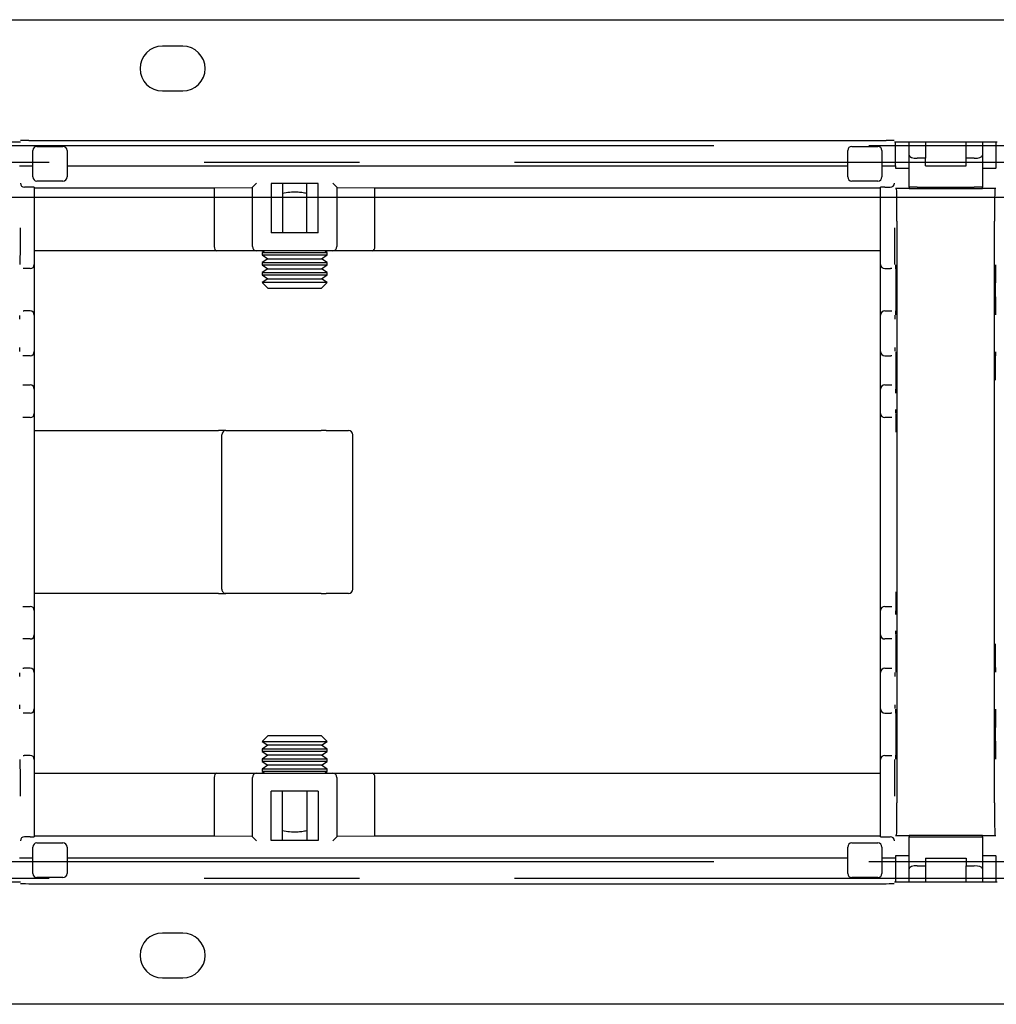
# Model space of a CAD drawing. Extents: x 0 to 4455, y 0 to 3150.
# Drawn here: x 3397 to 3517, y 2241 to 2362 of the extents above; entities that cross this region are included whole.
import ezdxf

# ---------------------------------------------------------------- set-up
doc = ezdxf.new("R2010")
doc.units = 0
doc.header["$LTSCALE"] = 15
doc.linetypes.add('PHANTOM', pattern=[12.7, 6.35, -1.27, 1.27, -1.27, 1.27, -1.27])
doc.layers.get('0').update_dxf_attribs({"linetype": 'CONTINUOUS'})
doc.layers.add('DOLD_REFERENS_RAM___LINJER', color=1, linetype='CONTINUOUS')

msp = doc.modelspace()

# ---------------------------------------------------------------- linework, layer by layer
at = {"color": 7, "linetype": 'CONTINUOUS'}
for p, q in [((3382.014, 2361.798), (3910.014, 2361.798)), ((3417.264, 2358.548), (3414.764, 2358.548)), ((3414.764, 2353.048), (3417.264, 2353.048)), ((3385.014, 2346.798), (3397.319, 2346.798)), ((3397.329, 2346.956), (3397.337, 2346.964)), ((3398.337, 2346.972), (3503.691, 2346.972)), ((3399.345, 2346.222), (3402.545, 2346.222)), ((3499.482, 2346.222), (3502.682, 2346.222)), ((3504.691, 2346.964), (3504.699, 2346.956)), ((3504.708, 2346.798), (3517.319, 2346.798)), ((3504.827, 2343.848), (3504.827, 2346.798)), ((3506.514, 2346.298), (3504.827, 2346.298)), ((3506.514, 2345.136), (3506.514, 2346.798)), ((3508.514, 2346.798), (3508.514, 2344.772)), ((3513.514, 2344.772), (3513.514, 2346.798)), ((3515.514, 2346.798), (3515.514, 2345.136)), ((3517.2, 2346.298), (3515.514, 2346.298)), ((3517.2, 2343.577), (3517.2, 2346.798)), ((3398.845, 2342.472), (3398.845, 2345.722)), ((3403.045, 2345.722), (3403.045, 2342.472)), ((3498.982, 2342.472), (3498.982, 2345.722)), ((3503.182, 2345.722), (3503.182, 2342.472)), ((3506.514, 2341.213), (3506.514, 2345.136)), ((3515.514, 2345.136), (3515.514, 2341.213)), ((3397.2, 2343.848), (3397.337, 2343.848)), ((3398.337, 2343.848), (3398.845, 2343.848)), ((3403.045, 2343.848), (3498.982, 2343.848)), ((3503.182, 2343.848), (3503.691, 2343.848)), ((3504.691, 2343.848), (3504.827, 2343.848)), ((3504.827, 2344.298), (3506.514, 2344.298)), ((3504.827, 2343.848), (3504.827, 2343.577)), ((3508.514, 2344.772), (3507.514, 2344.772)), ((3508.514, 2343.848), (3508.514, 2344.772)), ((3508.514, 2343.848), (3513.514, 2343.848)), ((3513.514, 2343.848), (3513.514, 2344.772)), ((3514.514, 2344.772), (3513.514, 2344.772)), ((3515.514, 2344.298), (3517.2, 2344.298)), ((3504.827, 2343.577), (3504.857, 2343.548)), ((3504.859, 2343.548), (3504.857, 2343.548)), ((3504.859, 2343.548), (3505.559, 2343.548)), ((3505.559, 2343.548), (3505.814, 2343.548)), ((3505.814, 2343.548), (3506.514, 2343.548)), ((3515.514, 2343.548), (3516.214, 2343.548)), ((3516.214, 2343.548), (3516.468, 2343.548)), ((3516.468, 2343.548), (3517.168, 2343.548)), ((3517.171, 2343.548), (3517.168, 2343.548)), ((3517.171, 2343.548), (3517.2, 2343.577)), ((3402.545, 2341.972), (3399.345, 2341.972)), ((3425.818, 2341.218), (3426.318, 2341.718)), ((3433.91, 2341.673), (3428.118, 2341.673)), ((3428.118, 2341.673), (3428.118, 2335.605)), ((3429.514, 2341.673), (3429.514, 2335.605)), ((3432.514, 2335.605), (3432.514, 2341.673)), ((3433.91, 2335.605), (3433.91, 2341.673)), ((3435.71, 2341.718), (3436.21, 2341.218)), ((3502.682, 2341.972), (3499.482, 2341.972)), ((3398.514, 2341.205), (3397.828, 2341.205)), ((3399.014, 2341.2), (3399.014, 2336.205)), ((3399.014, 2341.124), (3421.141, 2341.124)), ((3421.141, 2341.124), (3425.818, 2341.195)), ((3421.141, 2341.124), (3421.141, 2333.905)), ((3425.818, 2333.905), (3425.818, 2341.218)), ((3436.21, 2341.218), (3436.21, 2333.905)), ((3436.21, 2341.195), (3440.886, 2341.124)), ((3440.886, 2341.124), (3503.014, 2341.124)), ((3440.886, 2333.905), (3440.886, 2341.124)), ((3503.014, 2336.205), (3503.014, 2341.2)), ((3503.514, 2341.205), (3504.2, 2341.205)), ((3505.559, 2341.048), (3504.859, 2341.048)), ((3505.814, 2341.048), (3505.559, 2341.048)), ((3506.514, 2341.048), (3505.814, 2341.048)), ((3506.514, 2341.213), (3506.514, 2341.048)), ((3506.514, 2341.048), (3515.514, 2341.048)), ((3507.514, 2341.222), (3514.514, 2341.222)), ((3515.514, 2341.048), (3515.514, 2341.213)), ((3516.214, 2341.048), (3515.514, 2341.048)), ((3516.468, 2341.048), (3516.214, 2341.048)), ((3517.168, 2341.048), (3516.468, 2341.048)), ((3505.014, 2337.048), (3505.014, 2265.548)), ((3517.014, 2265.548), (3517.014, 2337.048)), ((3399.014, 2336.205), (3399.014, 2331.705)), ((3433.91, 2335.605), (3428.118, 2335.605)), ((3503.014, 2331.705), (3503.014, 2336.205)), ((3421.43, 2333.405), (3399.014, 2333.405)), ((3426.318, 2333.405), (3421.43, 2333.405)), ((3435.71, 2333.405), (3426.318, 2333.405)), ((3427.342, 2333.405), (3427.014, 2333.176)), ((3427.014, 2333.176), (3427.014, 2332.912)), ((3427.014, 2333.176), (3435.014, 2333.176)), ((3427.014, 2332.912), (3427.704, 2332.428)), ((3427.014, 2332.912), (3435.014, 2332.912)), ((3434.323, 2332.428), (3435.014, 2332.912)), ((3435.014, 2333.176), (3434.686, 2333.405)), ((3435.014, 2332.912), (3435.014, 2333.176)), ((3440.598, 2333.405), (3435.71, 2333.405)), ((3503.014, 2333.405), (3440.598, 2333.405)), ((3399.014, 2331.705), (3399.014, 2325.505)), ((3427.704, 2332.428), (3427.014, 2331.945)), ((3427.014, 2331.945), (3427.014, 2331.681)), ((3427.014, 2331.945), (3435.014, 2331.945)), ((3427.014, 2331.681), (3427.704, 2331.198)), ((3427.014, 2331.681), (3435.014, 2331.681)), ((3427.704, 2332.428), (3434.323, 2332.428)), ((3435.014, 2331.945), (3434.323, 2332.428)), ((3434.323, 2331.198), (3435.014, 2331.681)), ((3435.014, 2331.681), (3435.014, 2331.945)), ((3503.014, 2325.505), (3503.014, 2331.705)), ((3397.784, 2331.205), (3397.637, 2331.205)), ((3398.514, 2331.205), (3397.784, 2331.205)), ((3427.704, 2331.198), (3427.014, 2330.714)), ((3427.014, 2330.714), (3427.014, 2330.45)), ((3427.014, 2330.714), (3435.014, 2330.714)), ((3427.704, 2331.198), (3434.323, 2331.198)), ((3435.014, 2330.714), (3434.323, 2331.198)), ((3435.014, 2330.45), (3435.014, 2330.714)), ((3503.514, 2331.205), (3504.243, 2331.205)), ((3504.391, 2331.205), (3504.243, 2331.205)), ((3427.014, 2330.45), (3427.704, 2329.967)), ((3427.014, 2330.45), (3435.014, 2330.45)), ((3427.704, 2329.967), (3427.017, 2329.485)), ((3427.017, 2329.485), (3427.704, 2328.798)), ((3431.014, 2329.485), (3427.017, 2329.485)), ((3427.704, 2329.967), (3434.323, 2329.967)), ((3435.011, 2329.485), (3431.014, 2329.485)), ((3434.323, 2329.967), (3435.014, 2330.45)), ((3435.011, 2329.485), (3434.323, 2329.967)), ((3434.323, 2328.798), (3435.011, 2329.485)), ((3427.704, 2328.798), (3434.323, 2328.798)), ((3397.637, 2326.005), (3397.758, 2326.005)), ((3398.514, 2326.005), (3397.758, 2326.005)), ((3503.514, 2326.005), (3504.269, 2326.005)), ((3504.269, 2326.005), (3504.391, 2326.005)), ((3399.014, 2325.505), (3399.014, 2325.005)), ((3399.014, 2325.005), (3399.014, 2321.505)), ((3503.014, 2325.005), (3503.014, 2325.505)), ((3503.014, 2321.505), (3503.014, 2325.005)), ((3399.014, 2321.505), (3399.014, 2321.005)), ((3399.014, 2321.005), (3399.014, 2318.705)), ((3503.014, 2321.005), (3503.014, 2321.505)), ((3503.014, 2318.705), (3503.014, 2321.005)), ((3397.758, 2320.505), (3397.617, 2320.505)), ((3398.514, 2320.505), (3397.758, 2320.505)), ((3503.514, 2320.505), (3504.269, 2320.505)), ((3504.411, 2320.505), (3504.269, 2320.505)), ((3399.014, 2318.705), (3399.014, 2316.405)), ((3503.014, 2316.405), (3503.014, 2318.705)), ((3397.617, 2316.905), (3397.662, 2316.905)), ((3397.662, 2316.905), (3398.514, 2316.905)), ((3399.014, 2316.405), (3399.014, 2315.905)), ((3503.014, 2315.905), (3503.014, 2316.405)), ((3503.514, 2316.905), (3504.365, 2316.905)), ((3504.365, 2316.905), (3504.411, 2316.905)), ((3399.014, 2315.905), (3399.014, 2313.905)), ((3503.014, 2313.905), (3503.014, 2315.905)), ((3399.014, 2313.905), (3399.014, 2313.405)), ((3503.014, 2313.405), (3503.014, 2313.905)), ((3397.662, 2312.905), (3397.617, 2312.905)), ((3398.514, 2312.905), (3397.662, 2312.905)), ((3399.014, 2313.405), (3399.014, 2311.105)), ((3503.014, 2311.105), (3503.014, 2313.405)), ((3504.365, 2312.905), (3503.514, 2312.905)), ((3504.411, 2312.905), (3504.365, 2312.905)), ((3399.014, 2311.298), (3400.564, 2311.298)), ((3399.014, 2311.105), (3399.014, 2291.491)), ((3400.564, 2311.298), (3421.645, 2311.298)), ((3422.565, 2311.298), (3421.645, 2311.298)), ((3422.565, 2311.298), (3434.259, 2311.298)), ((3434.906, 2311.298), (3434.259, 2311.298)), ((3434.906, 2311.298), (3437.651, 2311.298)), ((3503.014, 2291.491), (3503.014, 2311.105)), ((3422.065, 2291.798), (3422.065, 2310.798)), ((3438.151, 2291.798), (3438.151, 2310.798)), ((3399.014, 2291.491), (3399.014, 2289.191)), ((3400.564, 2291.298), (3399.014, 2291.298)), ((3421.645, 2291.298), (3400.564, 2291.298)), ((3421.645, 2291.298), (3422.565, 2291.298)), ((3434.259, 2291.298), (3422.565, 2291.298)), ((3434.259, 2291.298), (3434.906, 2291.298)), ((3437.651, 2291.298), (3434.906, 2291.298)), ((3503.014, 2289.191), (3503.014, 2291.491)), ((3397.617, 2289.691), (3397.662, 2289.691)), ((3397.662, 2289.691), (3398.514, 2289.691)), ((3503.514, 2289.691), (3504.365, 2289.691)), ((3504.365, 2289.691), (3504.411, 2289.691)), ((3399.014, 2289.191), (3399.014, 2288.691)), ((3399.014, 2288.691), (3399.014, 2286.691)), ((3503.014, 2288.691), (3503.014, 2289.191)), ((3503.014, 2286.691), (3503.014, 2288.691)), ((3397.662, 2285.691), (3397.617, 2285.691)), ((3398.514, 2285.691), (3397.662, 2285.691)), ((3399.014, 2286.691), (3399.014, 2286.191)), ((3399.014, 2286.191), (3399.014, 2283.891)), ((3503.014, 2286.191), (3503.014, 2286.691)), ((3503.014, 2283.891), (3503.014, 2286.191)), ((3504.365, 2285.691), (3503.514, 2285.691)), ((3504.411, 2285.691), (3504.365, 2285.691)), ((3399.014, 2283.891), (3399.014, 2281.591)), ((3503.014, 2281.591), (3503.014, 2283.891)), ((3397.617, 2282.091), (3397.758, 2282.091)), ((3398.514, 2282.091), (3397.758, 2282.091)), ((3503.514, 2282.091), (3504.269, 2282.091)), ((3504.269, 2282.091), (3504.411, 2282.091)), ((3399.014, 2281.591), (3399.014, 2281.091)), ((3399.014, 2281.091), (3399.014, 2277.591)), ((3503.014, 2281.091), (3503.014, 2281.591)), ((3503.014, 2277.591), (3503.014, 2281.091)), ((3399.014, 2277.591), (3399.014, 2277.091)), ((3503.014, 2277.091), (3503.014, 2277.591)), ((3397.758, 2276.591), (3397.637, 2276.591)), ((3398.514, 2276.591), (3397.758, 2276.591)), ((3399.014, 2277.091), (3399.014, 2270.891)), ((3503.014, 2270.891), (3503.014, 2277.091)), ((3503.514, 2276.591), (3504.269, 2276.591)), ((3504.391, 2276.591), (3504.269, 2276.591)), ((3427.704, 2273.798), (3427.017, 2273.11)), ((3434.323, 2273.798), (3427.704, 2273.798)), ((3435.011, 2273.11), (3434.323, 2273.798)), ((3427.704, 2272.628), (3427.014, 2272.145)), ((3427.017, 2273.11), (3427.704, 2272.628)), ((3427.017, 2273.11), (3431.014, 2273.11)), ((3434.323, 2272.628), (3427.704, 2272.628)), ((3431.014, 2273.11), (3435.011, 2273.11)), ((3434.323, 2272.628), (3435.011, 2273.11)), ((3435.014, 2272.145), (3434.323, 2272.628)), ((3397.637, 2271.391), (3397.784, 2271.391)), ((3398.514, 2271.391), (3397.784, 2271.391)), ((3427.014, 2272.145), (3427.014, 2271.881)), ((3435.014, 2272.145), (3427.014, 2272.145)), ((3427.014, 2271.881), (3427.704, 2271.398)), ((3435.014, 2271.881), (3427.014, 2271.881)), ((3427.704, 2271.398), (3427.014, 2270.914)), ((3434.323, 2271.398), (3427.704, 2271.398)), ((3434.323, 2271.398), (3435.014, 2271.881)), ((3435.014, 2270.914), (3434.323, 2271.398)), ((3435.014, 2271.881), (3435.014, 2272.145)), ((3503.514, 2271.391), (3504.243, 2271.391)), ((3504.243, 2271.391), (3504.391, 2271.391)), ((3399.014, 2270.891), (3399.014, 2266.391)), ((3427.014, 2270.914), (3427.014, 2270.65)), ((3435.014, 2270.914), (3427.014, 2270.914)), ((3427.014, 2270.65), (3427.704, 2270.167)), ((3435.014, 2270.65), (3427.014, 2270.65)), ((3427.704, 2270.167), (3427.014, 2269.683)), ((3434.323, 2270.167), (3427.704, 2270.167)), ((3434.323, 2270.167), (3435.014, 2270.65)), ((3435.014, 2269.683), (3434.323, 2270.167)), ((3435.014, 2270.65), (3435.014, 2270.914)), ((3503.014, 2266.391), (3503.014, 2270.891)), ((3399.014, 2269.19), (3421.43, 2269.19)), ((3421.43, 2269.19), (3426.318, 2269.19)), ((3426.318, 2269.19), (3435.71, 2269.19)), ((3427.014, 2269.683), (3427.014, 2269.42)), ((3435.014, 2269.683), (3427.014, 2269.683)), ((3427.014, 2269.42), (3427.342, 2269.19)), ((3435.014, 2269.42), (3427.014, 2269.42)), ((3434.686, 2269.19), (3435.014, 2269.42)), ((3435.014, 2269.42), (3435.014, 2269.683)), ((3435.71, 2269.19), (3440.598, 2269.19)), ((3440.598, 2269.19), (3503.014, 2269.19)), ((3421.141, 2268.69), (3421.141, 2261.471)), ((3425.818, 2261.378), (3425.818, 2268.69)), ((3436.21, 2268.69), (3436.21, 2261.378)), ((3440.886, 2261.471), (3440.886, 2268.69)), ((3399.014, 2266.391), (3399.014, 2261.395)), ((3433.91, 2266.99), (3428.118, 2266.99)), ((3428.118, 2260.922), (3428.118, 2266.99)), ((3429.514, 2260.922), (3429.514, 2266.99)), ((3432.514, 2266.99), (3432.514, 2260.922)), ((3433.91, 2266.99), (3433.91, 2260.922)), ((3503.014, 2261.395), (3503.014, 2266.391)), ((3504.859, 2261.548), (3505.559, 2261.548)), ((3505.559, 2261.548), (3505.814, 2261.548)), ((3505.814, 2261.548), (3506.514, 2261.548)), ((3506.514, 2261.548), (3506.514, 2261.382)), ((3515.514, 2261.548), (3506.514, 2261.548)), ((3515.514, 2261.382), (3515.514, 2261.548)), ((3515.514, 2261.548), (3516.214, 2261.548)), ((3516.214, 2261.548), (3516.468, 2261.548)), ((3516.468, 2261.548), (3517.168, 2261.548)), ((3398.514, 2261.391), (3397.828, 2261.391)), ((3421.141, 2261.471), (3399.014, 2261.471)), ((3399.345, 2260.623), (3402.545, 2260.623)), ((3425.818, 2261.4), (3421.141, 2261.471)), ((3426.318, 2260.877), (3425.818, 2261.377)), ((3433.91, 2260.922), (3428.118, 2260.922)), ((3436.21, 2261.377), (3435.71, 2260.877)), ((3440.886, 2261.471), (3436.21, 2261.4)), ((3503.014, 2261.471), (3440.886, 2261.471)), ((3499.482, 2260.623), (3502.682, 2260.623)), ((3503.514, 2261.391), (3504.2, 2261.391)), ((3506.514, 2257.459), (3506.514, 2261.382)), ((3507.514, 2261.373), (3514.514, 2261.373)), ((3515.514, 2261.382), (3515.514, 2257.459)), ((3398.845, 2256.873), (3398.845, 2260.123)), ((3403.045, 2260.123), (3403.045, 2256.873)), ((3498.982, 2256.873), (3498.982, 2260.123)), ((3503.182, 2260.123), (3503.182, 2256.873)), ((3397.337, 2258.748), (3397.2, 2258.748)), ((3398.845, 2258.748), (3398.337, 2258.748)), ((3498.982, 2258.748), (3403.045, 2258.748)), ((3503.691, 2258.748), (3503.182, 2258.748)), ((3504.827, 2258.748), (3504.691, 2258.748)), ((3504.857, 2259.048), (3504.827, 2259.018)), ((3504.827, 2259.018), (3504.827, 2258.748)), ((3504.827, 2258.748), (3504.827, 2255.798)), ((3506.514, 2258.298), (3504.827, 2258.298)), ((3504.857, 2259.048), (3504.859, 2259.048)), ((3505.559, 2259.048), (3504.859, 2259.048)), ((3505.814, 2259.048), (3505.559, 2259.048)), ((3506.514, 2259.048), (3505.814, 2259.048)), ((3508.514, 2258.748), (3513.514, 2258.748)), ((3508.514, 2258.748), (3508.514, 2257.823)), ((3513.514, 2258.748), (3513.514, 2257.823)), ((3516.214, 2259.048), (3515.514, 2259.048)), ((3517.2, 2258.298), (3515.514, 2258.298)), ((3516.468, 2259.048), (3516.214, 2259.048)), ((3517.168, 2259.048), (3516.468, 2259.048)), ((3517.168, 2259.048), (3517.171, 2259.048)), ((3517.2, 2259.018), (3517.171, 2259.048)), ((3517.2, 2255.798), (3517.2, 2259.018)), ((3506.514, 2255.798), (3506.514, 2257.459)), ((3507.514, 2257.823), (3508.514, 2257.823)), ((3508.514, 2257.823), (3508.514, 2255.798)), ((3513.514, 2255.798), (3513.514, 2257.823)), ((3513.514, 2257.823), (3514.514, 2257.823)), ((3515.514, 2257.459), (3515.514, 2255.798)), ((3397.319, 2255.798), (3385.014, 2255.798)), ((3397.337, 2255.632), (3397.329, 2255.64)), ((3398.337, 2255.623), (3503.691, 2255.623)), ((3402.545, 2256.373), (3399.345, 2256.373)), ((3502.682, 2256.373), (3499.482, 2256.373)), ((3504.699, 2255.64), (3504.691, 2255.632)), ((3517.319, 2255.798), (3504.708, 2255.798)), ((3504.827, 2256.298), (3506.514, 2256.298)), ((3515.514, 2256.298), (3517.2, 2256.298)), ((3417.264, 2249.548), (3414.764, 2249.548)), ((3414.764, 2244.048), (3417.264, 2244.048)), ((3910.014, 2240.798), (3382.014, 2240.798))]:
    msp.add_line(p, q, dxfattribs=at)
at = {"color": 7, "linetype": 'PHANTOM'}
for p, q in [((3673.014, 2346.298), (3077.014, 2346.298)), ((3077.014, 2344.298), (3673.014, 2344.298)), ((3673.014, 2258.298), (3077.014, 2258.298)), ((3077.014, 2256.298), (3673.014, 2256.298))]:
    msp.add_line(p, q, dxfattribs=at)
at = {"color": 7, "linetype": 'CONTINUOUS'}
for centre, radius, start, end in [((3414.764, 2355.798), 2.75, 90, 270), ((3417.264, 2355.798), 2.75, 270, 90), ((3399.345, 2345.722), 0.5, 90, 180), ((3402.545, 2345.722), 0.5, 0, 90), ((3499.482, 2345.722), 0.5, 90, 180), ((3502.682, 2345.722), 0.5, 0, 90), ((3399.345, 2342.472), 0.5, 180, 270), ((3402.545, 2342.472), 0.5, 270, 0), ((3499.482, 2342.472), 0.5, 180, 270), ((3502.682, 2342.472), 0.5, 270, 0), ((3426.318, 2333.905), 0.5, 180, 270), ((3435.71, 2333.905), 0.5, 270, 0), ((3398.514, 2331.705), 0.5, 270, 0), ((3503.514, 2331.705), 0.5, 180, 270), ((3398.514, 2325.505), 0.5, 0, 90), ((3503.514, 2325.505), 0.5, 90, 180), ((3398.514, 2321.005), 0.5, 270, 0), ((3503.514, 2321.005), 0.5, 180, 270), ((3398.514, 2316.405), 0.5, 0, 90), ((3503.514, 2316.405), 0.5, 90, 180), ((3398.514, 2313.405), 0.5, 270, 0), ((3503.514, 2313.405), 0.5, 180, 270), ((3422.565, 2310.798), 0.5, 90.00109, 180.00109), ((3437.651, 2310.798), 0.5, 0, 90), ((3422.565, 2291.798), 0.5, 179.99891, 269.99891), ((3437.651, 2291.798), 0.5, 270, 0), ((3398.514, 2289.191), 0.5, 0, 90), ((3503.514, 2289.191), 0.5, 90, 180), ((3398.514, 2286.191), 0.5, 270, 0), ((3503.514, 2286.191), 0.5, 180, 270), ((3398.514, 2281.591), 0.5, 0, 90), ((3503.514, 2281.591), 0.5, 90, 180), ((3398.514, 2277.091), 0.5, 270, 0), ((3503.514, 2277.091), 0.5, 180, 270), ((3398.514, 2270.891), 0.5, 0, 90), ((3503.514, 2270.891), 0.5, 90, 180), ((3426.318, 2268.69), 0.5, 90, 180), ((3435.71, 2268.69), 0.5, 0, 90), ((3399.345, 2260.123), 0.5, 90, 180), ((3402.545, 2260.123), 0.5, 0, 90), ((3499.482, 2260.123), 0.5, 90, 180), ((3502.682, 2260.123), 0.5, 0, 90), ((3399.345, 2256.873), 0.5, 180, 270), ((3402.545, 2256.873), 0.5, 270, 0), ((3499.482, 2256.873), 0.5, 180, 270), ((3502.682, 2256.873), 0.5, 270, 0), ((3414.764, 2246.798), 2.75, 90, 270), ((3417.264, 2246.798), 2.75, 270, 90)]:
    msp.add_arc(centre, radius, start, end, dxfattribs=at)
for centre, major_axis, ratio, start_param, end_param in [((3398.337, 2346.963), (1, 0), 0.0087269, 1.5707963, 3.132866), ((3503.691, 2346.963), (1, 0), 0.0087269, 0.0087266, 1.5707963), ((3507.514, 2345.136), (1, 0), 0.3639702, 3.1415927, 4.712389), ((3514.514, 2345.136), (1, 0), 0.3639702, 4.712389, 6.2831853), ((3397.824, 2341.7), (0.463, -0.192), 0.9877345, 3.5386741, 5.1007438), ((3504.204, 2341.7), (0.463, 0.192), 0.9877345, 4.3240342, 5.8861039), ((3397.828, 2341.705), (0.354, 0.354), 0.9999239, 3.9183022, 3.9269527), ((3398.514, 2341.2), (0.5, 0), 0.0087269, 0, 1.5707963), ((3426.318, 2341.218), (0.5, 0), 0.0087269, 3.132866, 3.1415927), ((3435.71, 2341.218), (0.5, 0), 0.0087269, 0, 0.0087266), ((3503.514, 2341.2), (0.5, 0), 0.0087269, 1.5707963, 3.1415927), ((3504.2, 2341.705), (0.354, -0.354), 0.9999239, 5.4978252, 5.5064757), ((3504.979, 2337.048), (0, 4), 0.0087269, 4.712389, 6.2831853), ((3507.514, 2341.213), (1, 0), 0.0087269, 1.5707963, 3.1415927), ((3514.514, 2341.213), (1, 0), 0.0087269, 0, 1.5707963), ((3517.049, 2337.048), (0, 4), 0.0087269, 0, 1.5707963), ((3397.284, 2336.205), (0, 4.5), 0.0087269, 3.2026434, 4.712389), ((3504.743, 2336.205), (0, 4.5), 0.0087269, 1.5707963, 3.0571266), ((3421.43, 2333.905), (0, 0.5), 0.5773503, 1.5707963, 3.1415927), ((3440.598, 2333.905), (0, 0.5), 0.5773503, 3.1415927, 4.712389), ((3504.891, 2328.605), (0, 3.1), 0.0087269, 3.3018452, 6.1289052), ((3517.137, 2328.605), (0, 3.1), 0.0087269, 0.1602525, 2.9873126), ((3397.258, 2325.005), (0, 0.5), 0.0087269, 4.712389, 5.8674559), ((3504.769, 2325.005), (0, 0.5), 0.0087269, 0.3234507, 1.5707963), ((3397.258, 2321.505), (0, 0.5), 0.0087269, 3.4650433, 4.712389), ((3504.769, 2321.505), (0, 0.5), 0.0087269, 1.5707963, 2.7258632), ((3504.911, 2318.705), (0, 2.3), 0.0087269, 4.712389, 6.1167859), ((3517.127, 2317.505), (0, 3.5), 0.0087269, 0.0949579, 1.5707963), ((3504.911, 2318.705), (0, 2.3), 0.0087269, 3.2192722, 4.712389), ((3504.865, 2315.905), (0, 0.5), 0.0087269, 0.3234507, 1.5707963), ((3504.865, 2313.905), (0, 0.5), 0.0087269, 1.5707963, 2.7258632), ((3504.911, 2311.105), (0, 2.3), 0.0087269, 4.712389, 6.1167859), ((3504.911, 2291.491), (0, 2.3), 0.0087269, 3.2192722, 4.712389), ((3504.865, 2288.691), (0, 0.5), 0.0087269, 0.3234507, 1.5707963), ((3504.865, 2286.691), (0, 0.5), 0.0087269, 1.5707963, 2.7258632), ((3504.911, 2283.891), (0, 2.3), 0.0087269, 4.712389, 6.1167859), ((3517.127, 2285.091), (0, 3.5), 0.0087269, 1.5707963, 2.9910995), ((3504.911, 2283.891), (0, 2.3), 0.0087269, 3.2192722, 4.712389), ((3397.258, 2281.091), (0, 0.5), 0.0087269, 4.712389, 5.8674559), ((3504.769, 2281.091), (0, 0.5), 0.0087269, 0.3234507, 1.5707963), ((3397.258, 2277.591), (0, 0.5), 0.0087269, 3.4650433, 4.712389), ((3504.769, 2277.591), (0, 0.5), 0.0087269, 1.5707963, 2.7258632), ((3504.891, 2273.991), (0, 3.1), 0.0087269, 3.3018452, 6.1289052), ((3517.137, 2273.991), (0, 3.1), 0.0087269, 0.1602525, 2.9873126), ((3397.284, 2266.391), (0, 4.5), 0.0087269, 4.712389, 6.1987192), ((3504.743, 2266.391), (0, 4.5), 0.0087269, 0.0610508, 1.5707963), ((3421.43, 2268.69), (0, 0.5), 0.5773503, 0, 1.5707963), ((3440.598, 2268.69), (0, 0.5), 0.5773503, 4.712389, 6.2831853), ((3504.979, 2265.548), (0, 4), 0.0087269, 3.1415927, 4.712389), ((3517.049, 2265.548), (0, 4), 0.0087269, 1.5707963, 3.1415927), ((3397.824, 2260.895), (0.463, 0.192), 0.9877345, 1.1824415, 2.7445112), ((3397.828, 2260.891), (-0.354, 0.354), 0.9999239, 5.4978252, 5.5064757), ((3398.514, 2261.395), (0.5, 0), 0.0087269, 4.712389, 6.2831853), ((3426.318, 2261.378), (0.5, 0), 0.0087269, 3.1415927, 3.1503193), ((3435.71, 2261.378), (0.5, 0), 0.0087269, 6.2744587, 6.2831853), ((3503.514, 2261.395), (0.5, 0), 0.0087269, 3.1415927, 4.712389), ((3504.2, 2260.891), (-0.354, -0.354), 0.9999239, 3.9183022, 3.9269527), ((3504.204, 2260.895), (0.463, -0.192), 0.9877345, 0.3970814, 1.9591511), ((3507.514, 2261.382), (1, 0), 0.0087269, 3.1415927, 4.712389), ((3514.514, 2261.382), (1, 0), 0.0087269, 4.712389, 6.2831853), ((3507.514, 2257.459), (1, 0), 0.3639702, 1.5707963, 3.1415927), ((3514.514, 2257.459), (1, 0), 0.3639702, 0, 1.5707963), ((3398.337, 2255.632), (1, 0), 0.0087269, 3.1503193, 4.712389), ((3503.691, 2255.632), (1, 0), 0.0087269, 4.712389, 6.2744587)]:
    msp.add_ellipse(centre, major_axis=major_axis, ratio=ratio, start_param=start_param, end_param=end_param, dxfattribs=at)
for points, knots in [([(3397.337, 2343.848), (3397.34, 2343.848), (3397.346, 2343.848), (3397.39, 2343.848), (3397.459, 2343.848), (3397.552, 2343.848), (3397.666, 2343.848), (3397.799, 2343.848), (3397.947, 2343.848), (3398.127, 2343.848), (3398.259, 2343.848), (3398.337, 2343.848)], [0, 0, 0, 0, 0.106468, 0.212936, 0.3194019, 0.4258645, 0.5323231, 0.6387778, 0.7452288, 0.851677, 1, 1, 1, 1]), ([(3503.691, 2343.848), (3503.746, 2343.848), (3503.857, 2343.848), (3504.019, 2343.848), (3504.171, 2343.848), (3504.311, 2343.848), (3504.433, 2343.848), (3504.535, 2343.848), (3504.613, 2343.848), (3504.675, 2343.848), (3504.685, 2343.848), (3504.691, 2343.848)], [0, 0, 0, 0, 0.1064479, 0.2128952, 0.3193426, 0.4257899, 0.5322372, 0.6386844, 0.7451317, 0.8515789, 1, 1, 1, 1]), ([(3432.514, 2340.434), (3432.314, 2340.475), (3431.913, 2340.555), (3431.209, 2340.615), (3430.401, 2340.602), (3429.811, 2340.491), (3429.514, 2340.434)], [0, 0, 0, 0, 0.20193784, 0.40543508, 0.70000966, 1, 1, 1, 1]), ([(3429.514, 2262.161), (3429.806, 2262.106), (3430.396, 2261.994), (3431.202, 2261.98), (3431.911, 2262.04), (3432.312, 2262.121), (3432.514, 2262.161)], [0, 0, 0, 0, 0.2947063, 0.5945644, 0.7964631, 1, 1, 1, 1]), ([(3398.337, 2258.748), (3398.281, 2258.748), (3398.17, 2258.748), (3398.009, 2258.748), (3397.856, 2258.748), (3397.717, 2258.748), (3397.595, 2258.748), (3397.493, 2258.748), (3397.415, 2258.748), (3397.352, 2258.748), (3397.343, 2258.748), (3397.337, 2258.748)], [0, 0, 0, 0, 0.1064479, 0.2128952, 0.3193426, 0.4257899, 0.5322372, 0.6386844, 0.7451317, 0.8515789, 1, 1, 1, 1]), ([(3504.691, 2258.748), (3504.688, 2258.748), (3504.681, 2258.748), (3504.637, 2258.748), (3504.569, 2258.748), (3504.476, 2258.748), (3504.361, 2258.748), (3504.228, 2258.748), (3504.08, 2258.748), (3503.901, 2258.748), (3503.768, 2258.748), (3503.691, 2258.748)], [0, 0, 0, 0, 0.10646798, 0.21293597, 0.31940193, 0.42586448, 0.53232313, 0.6387778, 0.74522884, 0.85167702, 1, 1, 1, 1])]:
    msp.add_open_spline(points, degree=3, knots=knots, dxfattribs=at)
at = {"layer": 'DOLD_REFERENS_RAM___LINJER'}
msp.add_line((810, 2340), (3645, 2340), dxfattribs=at)

doc.saveas('drawing.dxf')
